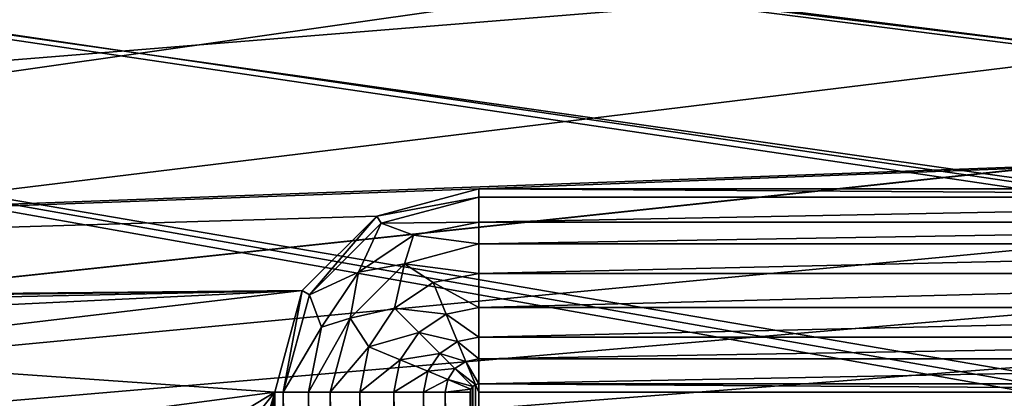
# Model space of a CAD drawing. Units: millimetres. Extents: x -192 to 192, y -192 to 192.
# Drawn here: x -74 to -60, y -34 to -29 of the extents above; entities that cross this region are included whole.
import ezdxf

# ---------------------------------------------------------------- set-up
doc = ezdxf.new("R2010")
doc.units = ezdxf.units.MM
doc.header["$LTSCALE"] = 41.718519
for name, color, linetype in [('1', 7, 'CONTINUOUS'), ('1069', 7, 'CONTINUOUS'), ('1465', 7, 'CONTINUOUS'), ('1466', 7, 'CONTINUOUS'), ('1469', 7, 'CONTINUOUS'), ('2', 7, 'CONTINUOUS'), ('2589', 7, 'CONTINUOUS'), ('2590', 7, 'CONTINUOUS'), ('2591', 7, 'CONTINUOUS'), ('2607', 7, 'CONTINUOUS'), ('2608', 7, 'CONTINUOUS'), ('2609', 7, 'CONTINUOUS'), ('2610', 7, 'CONTINUOUS'), ('2611', 7, 'CONTINUOUS'), ('2612', 7, 'CONTINUOUS'), ('5015', 7, 'CONTINUOUS'), ('5020', 7, 'CONTINUOUS'), ('6953', 7, 'CONTINUOUS'), ('6958', 7, 'CONTINUOUS'), ('813', 7, 'CONTINUOUS'), ('819', 7, 'CONTINUOUS'), ('850', 7, 'CONTINUOUS')]:
    doc.layers.add(name, color=color, linetype=linetype)

msp = doc.modelspace()

# ---------------------------------------------------------------- linework, layer by layer
at = {"layer": '1', "color": 7, "linetype": 'CONTINUOUS'}
for points in [[(-48.5, -27, 3), (-67.5, -27, 3), (-122.5, -33, 3), (-48.5, -27, 3)], [(-48.5, -27, 3), (-122.5, -33, 3), (-41.5, -30.015, 3), (-48.5, -27, 3)], [(-122.5, -33, 3), (-67.5, -27, 3), (-80.5, -27, 3), (-122.5, -33, 3)], [(-122.5, -33, 3), (-67.5, -31, 3), (-41.5, -30.015, 3), (-122.5, -33, 3)], [(-67.5, -31, 3), (-48.5, -31, 3), (-41.5, -30.015, 3), (-67.5, -31, 3)], [(-69, -31.402, 3), (-67.5, -31, 3), (-122.5, -33, 3), (-69, -31.402, 3)], [(-70.098, -32.5, 3), (-69, -31.402, 3), (-122.5, -33, 3), (-70.098, -32.5, 3)], [(-70.098, -32.5, 3), (-122.5, -33, 3), (-109.5, -33, 3), (-70.098, -32.5, 3)], [(-70.098, -32.5, 3), (-109.5, -33, 3), (-93.5, -33, 3), (-70.098, -32.5, 3)], [(-80.5, -33, 3), (-70.098, -32.5, 3), (-93.5, -33, 3), (-80.5, -33, 3)], [(-78.204, -33.457, 3), (-70.098, -32.5, 3), (-80.5, -33, 3), (-78.204, -33.457, 3)], [(-70.5, -34, 3), (-70.098, -32.5, 3), (-78.204, -33.457, 3), (-70.5, -34, 3)], [(-76.257, -34.757, 3), (-70.5, -34, 3), (-78.204, -33.457, 3), (-76.257, -34.757, 3)], [(-74.957, -36.704, 3), (-70.5, -34, 3), (-76.257, -34.757, 3), (-74.957, -36.704, 3)], [(-74.5, -39, 3), (-70.5, -34, 3), (-74.957, -36.704, 3), (-74.5, -39, 3)], [(-72.933, -42.169, 3), (-70.5, -34, 3), (-74.5, -39, 3), (-72.933, -42.169, 3)], [(-72.933, -42.169, 3), (-72.067, -42.169, 3), (-70.5, -34, 3), (-72.933, -42.169, 3)], [(-72.067, -42.169, 3), (-71.367, -42.677, 3), (-70.5, -34, 3), (-72.067, -42.169, 3)], [(-71.367, -42.677, 3), (-71.1, -43.5, 3), (-70.5, -34, 3), (-71.367, -42.677, 3)], [(-70.5, -34, 3), (-71.1, -43.5, 3), (-70.5, -59.015, 3), (-70.5, -34, 3)]]:
    msp.add_3dface(points, dxfattribs=at)
at = {"layer": '1069', "color": 7, "linetype": 'CONTINUOUS'}
for points in [[(-67.5, -31, 3), (-69, -31.402, 3), (-67.5, -31, 6.3), (-67.5, -31, 3)], [(-69, -31.402, 3), (-69, -31.402, 6.3), (-67.5, -31, 6.3), (-69, -31.402, 3)], [(-69, -31.402, 3), (-70.098, -32.5, 3), (-69, -31.402, 6.3), (-69, -31.402, 3)], [(-70.098, -32.5, 3), (-70.098, -32.5, 6.3), (-69, -31.402, 6.3), (-70.098, -32.5, 3)], [(-70.098, -32.5, 3), (-70.5, -34, 3), (-70.098, -32.5, 6.3), (-70.098, -32.5, 3)], [(-70.5, -34, 3), (-70.5, -34, 6.3), (-70.098, -32.5, 6.3), (-70.5, -34, 3)]]:
    msp.add_3dface(points, dxfattribs=at)
at = {"layer": '1465', "color": 7, "linetype": 'CONTINUOUS'}
for points in [[(-49.5, -34, 6.3), (-67.5, -34, 6.3), (-49.5, -34, 3), (-49.5, -34, 6.3)], [(-67.5, -34, 6.3), (-67.5, -34, 3), (-49.5, -34, 3), (-67.5, -34, 6.3)]]:
    msp.add_3dface(points, dxfattribs=at)
at = {"layer": '1466', "color": 7, "linetype": 'CONTINUOUS'}
for points in [[(-67.5, -34, 6.3), (-67.5, -56.601, 6.3), (-67.5, -34, 3), (-67.5, -34, 6.3)], [(-67.5, -56.601, 6.3), (-67.5, -56.601, 3), (-67.5, -34, 3), (-67.5, -56.601, 6.3)]]:
    msp.add_3dface(points, dxfattribs=at)
at = {"layer": '1469', "color": 7, "linetype": 'CONTINUOUS'}
for points in [[(-67.5, -34, 3), (-67.5, -56.601, 3), (-49.5, -34, 3), (-67.5, -34, 3)], [(-49.5, -34, 3), (-67.5, -56.601, 3), (-49, -34.134, 3), (-49.5, -34, 3)]]:
    msp.add_3dface(points, dxfattribs=at)
at = {"layer": '2', "color": 7, "linetype": 'CONTINUOUS'}
for points in [[(160.025, -41.883, 2), (158.975, -41.883, 2), (-160.025, -16.117, 2), (160.025, -41.883, 2)], [(158.975, -41.883, 2), (131.025, -41.883, 2), (-160.025, -16.117, 2), (158.975, -41.883, 2)], [(-158.975, -16.117, 2), (160.025, -41.883, 2), (-160.025, -16.117, 2), (-158.975, -16.117, 2)], [(131.025, -41.883, 2), (129.975, -41.883, 2), (-160.025, -16.117, 2), (131.025, -41.883, 2)], [(129.975, -41.883, 2), (102.025, -41.883, 2), (-160.025, -16.117, 2), (129.975, -41.883, 2)], [(102.025, -41.883, 2), (100.975, -41.883, 2), (-160.025, -16.117, 2), (102.025, -41.883, 2)], [(100.975, -41.883, 2), (73.025, -41.883, 2), (-160.025, -16.117, 2), (100.975, -41.883, 2)], [(73.025, -41.883, 2), (71.975, -41.883, 2), (-160.025, -16.117, 2), (73.025, -41.883, 2)], [(71.975, -41.883, 2), (44.025, -41.883, 2), (-160.025, -16.117, 2), (71.975, -41.883, 2)], [(44.025, -41.883, 2), (42.975, -41.883, 2), (-160.025, -16.117, 2), (44.025, -41.883, 2)], [(42.975, -41.883, 2), (15.025, -41.883, 2), (-160.025, -16.117, 2), (42.975, -41.883, 2)], [(15.025, -41.883, 2), (13.975, -41.883, 2), (-160.025, -16.117, 2), (15.025, -41.883, 2)], [(13.975, -41.883, 2), (-13.975, -41.883, 2), (-160.025, -16.117, 2), (13.975, -41.883, 2)], [(-13.975, -41.883, 2), (-15.025, -41.883, 2), (-160.025, -16.117, 2), (-13.975, -41.883, 2)], [(-15.025, -41.883, 2), (-42.975, -41.883, 2), (-160.025, -16.117, 2), (-15.025, -41.883, 2)], [(-42.975, -41.883, 2), (-44.025, -41.883, 2), (-160.025, -16.117, 2), (-42.975, -41.883, 2)], [(-44.025, -41.883, 2), (-71.975, -41.883, 2), (-160.025, -16.117, 2), (-44.025, -41.883, 2)], [(-71.975, -41.883, 2), (-73.025, -41.883, 2), (-160.025, -16.117, 2), (-71.975, -41.883, 2)], [(-73.025, -41.883, 2), (-100.975, -41.883, 2), (-160.025, -16.117, 2), (-73.025, -41.883, 2)], [(-131.025, -16.117, 2), (160.025, -41.883, 2), (-158.975, -16.117, 2), (-131.025, -16.117, 2)], [(-129.975, -16.117, 2), (160.025, -41.883, 2), (-131.025, -16.117, 2), (-129.975, -16.117, 2)], [(-102.025, -16.117, 2), (160.025, -41.883, 2), (-129.975, -16.117, 2), (-102.025, -16.117, 2)], [(-100.975, -16.117, 2), (160.025, -41.883, 2), (-102.025, -16.117, 2), (-100.975, -16.117, 2)], [(-73.025, -16.117, 2), (160.025, -41.883, 2), (-100.975, -16.117, 2), (-73.025, -16.117, 2)], [(-71.975, -16.117, 2), (160.025, -41.883, 2), (-73.025, -16.117, 2), (-71.975, -16.117, 2)], [(-44.025, -16.117, 2), (160.025, -41.883, 2), (-71.975, -16.117, 2), (-44.025, -16.117, 2)]]:
    msp.add_3dface(points, dxfattribs=at)
at = {"layer": '2589', "color": 7, "linetype": 'CONTINUOUS'}
for points in [[(-68.312, -59.015, 6.575), (-67.994, -59.015, 6.371), (-68.312, -34, 6.575), (-68.312, -59.015, 6.575)], [(-68.312, -34, 6.575), (-67.994, -59.015, 6.371), (-67.994, -34, 6.371), (-68.312, -34, 6.575)], [(-67.623, -59.015, 6.3), (-67.623, -34, 6.3), (-67.994, -34, 6.371), (-67.623, -59.015, 6.3)], [(-67.994, -59.015, 6.371), (-67.623, -59.015, 6.3), (-67.994, -34, 6.371), (-67.994, -59.015, 6.371)]]:
    msp.add_3dface(points, dxfattribs=at)
at = {"layer": '2590', "color": 7, "linetype": 'CONTINUOUS'}
for points in [[(-69.688, -59.015, 6.575), (-69.25, -59.015, 6.817), (-69.688, -34, 6.575), (-69.688, -59.015, 6.575)], [(-69.688, -34, 6.575), (-69.25, -59.015, 6.817), (-69.25, -34, 6.817), (-69.688, -34, 6.575)], [(-69.25, -59.015, 6.817), (-68.749, -59.015, 6.817), (-69.25, -34, 6.817), (-69.25, -59.015, 6.817)], [(-69.25, -34, 6.817), (-68.749, -59.015, 6.817), (-68.749, -34, 6.817), (-69.25, -34, 6.817)], [(-68.312, -59.015, 6.575), (-68.312, -34, 6.575), (-68.749, -34, 6.817), (-68.312, -59.015, 6.575)], [(-68.749, -59.015, 6.817), (-68.312, -59.015, 6.575), (-68.749, -34, 6.817), (-68.749, -59.015, 6.817)]]:
    msp.add_3dface(points, dxfattribs=at)
at = {"layer": '2591', "color": 7, "linetype": 'CONTINUOUS'}
for points in [[(-70.377, -34, 6.3), (-70.377, -59.015, 6.3), (-70.006, -59.015, 6.371), (-70.377, -34, 6.3)], [(-70.006, -34, 6.371), (-70.377, -34, 6.3), (-70.006, -59.015, 6.371), (-70.006, -34, 6.371)], [(-69.688, -59.015, 6.575), (-69.688, -34, 6.575), (-70.006, -34, 6.371), (-69.688, -59.015, 6.575)], [(-69.688, -59.015, 6.575), (-70.006, -34, 6.371), (-70.006, -59.015, 6.371), (-69.688, -59.015, 6.575)]]:
    msp.add_3dface(points, dxfattribs=at)
at = {"layer": '2607', "color": 7, "linetype": 'CONTINUOUS'}
for points in [[(-48.5, -33.506, 6.371), (-48.5, -33.188, 6.575), (-67.5, -33.506, 6.371), (-48.5, -33.506, 6.371)], [(-67.5, -33.506, 6.371), (-48.5, -33.188, 6.575), (-67.5, -33.188, 6.575), (-67.5, -33.506, 6.371)], [(-67.5, -33.877, 6.3), (-48.5, -33.877, 6.3), (-48.5, -33.506, 6.371), (-67.5, -33.877, 6.3)], [(-67.5, -33.877, 6.3), (-48.5, -33.506, 6.371), (-67.5, -33.506, 6.371), (-67.5, -33.877, 6.3)]]:
    msp.add_3dface(points, dxfattribs=at)
at = {"layer": '2608', "color": 7, "linetype": 'CONTINUOUS'}
for points in [[(-48.5, -32.25, 6.817), (-48.5, -31.812, 6.575), (-67.5, -32.25, 6.817), (-48.5, -32.25, 6.817)], [(-67.5, -32.25, 6.817), (-48.5, -31.812, 6.575), (-67.5, -31.812, 6.575), (-67.5, -32.25, 6.817)], [(-48.5, -32.751, 6.817), (-48.5, -32.25, 6.817), (-67.5, -32.751, 6.817), (-48.5, -32.751, 6.817)], [(-67.5, -32.751, 6.817), (-48.5, -32.25, 6.817), (-67.5, -32.25, 6.817), (-67.5, -32.751, 6.817)], [(-48.5, -33.188, 6.575), (-48.5, -32.751, 6.817), (-67.5, -33.188, 6.575), (-48.5, -33.188, 6.575)], [(-67.5, -33.188, 6.575), (-48.5, -32.751, 6.817), (-67.5, -32.751, 6.817), (-67.5, -33.188, 6.575)]]:
    msp.add_3dface(points, dxfattribs=at)
at = {"layer": '2609', "color": 7, "linetype": 'CONTINUOUS'}
for points in [[(-48.5, -31.123, 6.3), (-67.5, -31.123, 6.3), (-67.5, -31.494, 6.371), (-48.5, -31.123, 6.3)], [(-48.5, -31.494, 6.371), (-48.5, -31.123, 6.3), (-67.5, -31.494, 6.371), (-48.5, -31.494, 6.371)], [(-48.5, -31.812, 6.575), (-48.5, -31.494, 6.371), (-67.5, -31.812, 6.575), (-48.5, -31.812, 6.575)], [(-67.5, -31.812, 6.575), (-48.5, -31.494, 6.371), (-67.5, -31.494, 6.371), (-67.5, -31.812, 6.575)]]:
    msp.add_3dface(points, dxfattribs=at)
at = {"layer": '2610', "color": 7, "linetype": 'CONTINUOUS'}
for points in [[(-67.5, -33.506, 6.371), (-67.5, -33.188, 6.575), (-67.811, -33.25, 6.575), (-67.5, -33.506, 6.371)], [(-68.074, -33.426, 6.575), (-67.689, -33.544, 6.371), (-67.811, -33.25, 6.575), (-68.074, -33.426, 6.575)], [(-67.689, -33.544, 6.371), (-67.5, -33.506, 6.371), (-67.811, -33.25, 6.575), (-67.689, -33.544, 6.371)], [(-68.25, -33.689, 6.575), (-67.849, -33.651, 6.371), (-68.074, -33.426, 6.575), (-68.25, -33.689, 6.575)], [(-67.849, -33.651, 6.371), (-67.689, -33.544, 6.371), (-68.074, -33.426, 6.575), (-67.849, -33.651, 6.371)], [(-67.849, -33.651, 6.371), (-67.547, -33.886, 6.3), (-67.689, -33.544, 6.371), (-67.849, -33.651, 6.371)], [(-67.5, -33.877, 6.3), (-67.5, -33.506, 6.371), (-67.689, -33.544, 6.371), (-67.5, -33.877, 6.3)], [(-67.547, -33.886, 6.3), (-67.5, -33.877, 6.3), (-67.689, -33.544, 6.371), (-67.547, -33.886, 6.3)], [(-68.312, -34, 6.575), (-67.956, -33.811, 6.371), (-68.25, -33.689, 6.575), (-68.312, -34, 6.575)], [(-67.956, -33.811, 6.371), (-67.849, -33.651, 6.371), (-68.25, -33.689, 6.575), (-67.956, -33.811, 6.371)], [(-67.956, -33.811, 6.371), (-67.587, -33.913, 6.3), (-67.849, -33.651, 6.371), (-67.956, -33.811, 6.371)], [(-67.587, -33.913, 6.3), (-67.547, -33.886, 6.3), (-67.849, -33.651, 6.371), (-67.587, -33.913, 6.3)], [(-68.312, -34, 6.575), (-67.994, -34, 6.371), (-67.956, -33.811, 6.371), (-68.312, -34, 6.575)], [(-67.994, -34, 6.371), (-67.614, -33.953, 6.3), (-67.956, -33.811, 6.371), (-67.994, -34, 6.371)], [(-67.614, -33.953, 6.3), (-67.587, -33.913, 6.3), (-67.956, -33.811, 6.371), (-67.614, -33.953, 6.3)], [(-67.623, -34, 6.3), (-67.614, -33.953, 6.3), (-67.994, -34, 6.371), (-67.623, -34, 6.3)]]:
    msp.add_3dface(points, dxfattribs=at)
at = {"layer": '2611', "color": 7, "linetype": 'CONTINUOUS'}
for points in [[(-67.5, -32.25, 6.817), (-67.5, -31.812, 6.575), (-68.594, -32.105, 6.575), (-67.5, -32.25, 6.817)], [(-69.395, -32.906, 6.575), (-68.738, -32.762, 6.817), (-68.594, -32.105, 6.575), (-69.395, -32.906, 6.575)], [(-68.738, -32.762, 6.817), (-68.17, -32.383, 6.817), (-68.594, -32.105, 6.575), (-68.738, -32.762, 6.817)], [(-68.17, -32.383, 6.817), (-67.5, -32.25, 6.817), (-68.594, -32.105, 6.575), (-68.17, -32.383, 6.817)], [(-67.5, -32.751, 6.817), (-67.5, -32.25, 6.817), (-68.17, -32.383, 6.817), (-67.5, -32.751, 6.817)], [(-68.738, -32.762, 6.817), (-67.978, -32.846, 6.817), (-68.17, -32.383, 6.817), (-68.738, -32.762, 6.817)], [(-67.978, -32.846, 6.817), (-67.5, -32.751, 6.817), (-68.17, -32.383, 6.817), (-67.978, -32.846, 6.817)], [(-69.117, -33.33, 6.817), (-68.738, -32.762, 6.817), (-69.395, -32.906, 6.575), (-69.117, -33.33, 6.817)], [(-69.117, -33.33, 6.817), (-68.383, -33.117, 6.817), (-68.738, -32.762, 6.817), (-69.117, -33.33, 6.817)], [(-68.383, -33.117, 6.817), (-67.978, -32.846, 6.817), (-68.738, -32.762, 6.817), (-68.383, -33.117, 6.817)], [(-67.5, -33.188, 6.575), (-67.5, -32.751, 6.817), (-67.978, -32.846, 6.817), (-67.5, -33.188, 6.575)], [(-69.688, -34, 6.575), (-69.117, -33.33, 6.817), (-69.395, -32.906, 6.575), (-69.688, -34, 6.575)], [(-68.383, -33.117, 6.817), (-67.811, -33.25, 6.575), (-67.978, -32.846, 6.817), (-68.383, -33.117, 6.817)], [(-67.811, -33.25, 6.575), (-67.5, -33.188, 6.575), (-67.978, -32.846, 6.817), (-67.811, -33.25, 6.575)], [(-68.654, -33.522, 6.817), (-68.383, -33.117, 6.817), (-69.117, -33.33, 6.817), (-68.654, -33.522, 6.817)], [(-68.654, -33.522, 6.817), (-68.074, -33.426, 6.575), (-68.383, -33.117, 6.817), (-68.654, -33.522, 6.817)], [(-68.074, -33.426, 6.575), (-67.811, -33.25, 6.575), (-68.383, -33.117, 6.817), (-68.074, -33.426, 6.575)], [(-69.688, -34, 6.575), (-69.25, -34, 6.817), (-69.117, -33.33, 6.817), (-69.688, -34, 6.575)], [(-69.25, -34, 6.817), (-68.654, -33.522, 6.817), (-69.117, -33.33, 6.817), (-69.25, -34, 6.817)], [(-68.25, -33.689, 6.575), (-68.074, -33.426, 6.575), (-68.654, -33.522, 6.817), (-68.25, -33.689, 6.575)], [(-69.25, -34, 6.817), (-68.749, -34, 6.817), (-68.654, -33.522, 6.817), (-69.25, -34, 6.817)], [(-68.749, -34, 6.817), (-68.25, -33.689, 6.575), (-68.654, -33.522, 6.817), (-68.749, -34, 6.817)], [(-68.749, -34, 6.817), (-68.312, -34, 6.575), (-68.25, -33.689, 6.575), (-68.749, -34, 6.817)]]:
    msp.add_3dface(points, dxfattribs=at)
at = {"layer": '2612', "color": 7, "linetype": 'CONTINUOUS'}
for points in [[(-67.5, -31.123, 6.3), (-68.938, -31.509, 6.3), (-67.5, -31.494, 6.371), (-67.5, -31.123, 6.3)], [(-68.938, -31.509, 6.3), (-69.991, -32.562, 6.3), (-69.272, -32.228, 6.371), (-68.938, -31.509, 6.3)], [(-68.459, -31.685, 6.371), (-68.938, -31.509, 6.3), (-69.272, -32.228, 6.371), (-68.459, -31.685, 6.371)], [(-67.5, -31.494, 6.371), (-68.938, -31.509, 6.3), (-68.459, -31.685, 6.371), (-67.5, -31.494, 6.371)], [(-67.5, -31.812, 6.575), (-67.5, -31.494, 6.371), (-68.459, -31.685, 6.371), (-67.5, -31.812, 6.575)], [(-68.594, -32.105, 6.575), (-68.459, -31.685, 6.371), (-69.272, -32.228, 6.371), (-68.594, -32.105, 6.575)], [(-68.594, -32.105, 6.575), (-67.5, -31.812, 6.575), (-68.459, -31.685, 6.371), (-68.594, -32.105, 6.575)], [(-69.395, -32.906, 6.575), (-68.594, -32.105, 6.575), (-69.272, -32.228, 6.371), (-69.395, -32.906, 6.575)], [(-69.272, -32.228, 6.371), (-69.991, -32.562, 6.3), (-69.815, -33.041, 6.371), (-69.272, -32.228, 6.371)], [(-69.395, -32.906, 6.575), (-69.272, -32.228, 6.371), (-69.815, -33.041, 6.371), (-69.395, -32.906, 6.575)], [(-69.991, -32.562, 6.3), (-70.377, -34, 6.3), (-69.815, -33.041, 6.371), (-69.991, -32.562, 6.3)], [(-70.006, -34, 6.371), (-69.688, -34, 6.575), (-69.395, -32.906, 6.575), (-70.006, -34, 6.371)], [(-70.006, -34, 6.371), (-69.395, -32.906, 6.575), (-69.815, -33.041, 6.371), (-70.006, -34, 6.371)], [(-70.377, -34, 6.3), (-70.006, -34, 6.371), (-69.815, -33.041, 6.371), (-70.377, -34, 6.3)]]:
    msp.add_3dface(points, dxfattribs=at)
at = {"layer": '5015', "color": 7, "linetype": 'CONTINUOUS', "true_color": 0xf5f7f2}
for points in [[(-81.4, 168, 6.7), (-2.6, 168, 6.7), (-81.4, -168, 6.7), (-81.4, 168, 6.7)], [(-81.4, -168, 6.7), (-2.6, 168, 6.7), (-10.1, 0, 6.7), (-81.4, -168, 6.7)], [(-81.748, -169.3, 6.7), (-81.4, -168, 6.7), (-10.1, 0, 6.7), (-81.748, -169.3, 6.7)], [(-9.429, -3.62, 6.7), (-81.748, -169.3, 6.7), (-10.1, 0, 6.7), (-9.429, -3.62, 6.7)], [(-7.505, -6.759, 6.7), (-81.748, -169.3, 6.7), (-9.429, -3.62, 6.7), (-7.505, -6.759, 6.7)], [(-4.583, -9, 6.7), (-81.748, -169.3, 6.7), (-7.505, -6.759, 6.7), (-4.583, -9, 6.7)], [(-2.6, -168, 6.7), (-81.748, -169.3, 6.7), (-4.583, -9, 6.7), (-2.6, -168, 6.7)]]:
    msp.add_3dface(points, dxfattribs=at)
at = {"layer": '5020', "color": 7, "linetype": 'CONTINUOUS', "true_color": 0xf5f7f2}
for points in [[(-10.1, 0, 8.5), (-80.127, 168, 8.5), (-3.873, -168, 8.5), (-10.1, 0, 8.5)], [(-80.127, 168, 8.5), (-80.127, -168, 8.5), (-3.873, -168, 8.5), (-80.127, 168, 8.5)]]:
    msp.add_3dface(points, dxfattribs=at)
at = {"layer": '6953', "color": 7, "linetype": 'CONTINUOUS', "true_color": 0xf5f7f2}
for points in [[(-72.5, -41.4), (-101.5, -41.4), (-160.55, -16.319), (-72.5, -41.4)], [(-159.5, -16.6), (-72.5, -41.4), (-160.55, -16.319), (-159.5, -16.6)], [(159.5, -41.4), (130.5, -41.4), (-159.5, -16.6), (159.5, -41.4)], [(-130.5, -16.6), (159.5, -41.4), (-159.5, -16.6), (-130.5, -16.6)], [(130.5, -41.4), (101.5, -41.4), (-159.5, -16.6), (130.5, -41.4)], [(101.5, -41.4), (72.5, -41.4), (-159.5, -16.6), (101.5, -41.4)], [(72.5, -41.4), (43.5, -41.4), (-159.5, -16.6), (72.5, -41.4)], [(43.5, -41.4), (14.5, -41.4), (-159.5, -16.6), (43.5, -41.4)], [(14.5, -41.4), (-14.5, -41.4), (-159.5, -16.6), (14.5, -41.4)], [(-14.5, -41.4), (-43.5, -41.4), (-159.5, -16.6), (-14.5, -41.4)], [(-43.5, -41.4), (-72.5, -41.4), (-159.5, -16.6), (-43.5, -41.4)], [(-101.5, -16.6), (159.5, -41.4), (-130.5, -16.6), (-101.5, -16.6)], [(-72.5, -16.6), (159.5, -41.4), (-101.5, -16.6), (-72.5, -16.6)], [(-43.5, -16.6), (159.5, -41.4), (-72.5, -16.6), (-43.5, -16.6)]]:
    msp.add_3dface(points, dxfattribs=at)
at = {"layer": '6958', "color": 7, "linetype": 'CONTINUOUS', "true_color": 0xf5f7f2}
for points in [[(-72.5, -16.6, 2), (-101.5, -16.6, 2), (-160.55, -41.681, 2), (-72.5, -16.6, 2)], [(-159.5, -41.4, 2), (-72.5, -16.6, 2), (-160.55, -41.681, 2), (-159.5, -41.4, 2)], [(159.5, -16.6, 2), (130.5, -16.6, 2), (-159.5, -41.4, 2), (159.5, -16.6, 2)], [(-130.5, -41.4, 2), (159.5, -16.6, 2), (-159.5, -41.4, 2), (-130.5, -41.4, 2)], [(130.5, -16.6, 2), (101.5, -16.6, 2), (-159.5, -41.4, 2), (130.5, -16.6, 2)], [(101.5, -16.6, 2), (72.5, -16.6, 2), (-159.5, -41.4, 2), (101.5, -16.6, 2)], [(72.5, -16.6, 2), (43.5, -16.6, 2), (-159.5, -41.4, 2), (72.5, -16.6, 2)], [(43.5, -16.6, 2), (14.5, -16.6, 2), (-159.5, -41.4, 2), (43.5, -16.6, 2)], [(14.5, -16.6, 2), (-14.5, -16.6, 2), (-159.5, -41.4, 2), (14.5, -16.6, 2)], [(-14.5, -16.6, 2), (-43.5, -16.6, 2), (-159.5, -41.4, 2), (-14.5, -16.6, 2)], [(-43.5, -16.6, 2), (-72.5, -16.6, 2), (-159.5, -41.4, 2), (-43.5, -16.6, 2)], [(-101.5, -41.4, 2), (159.5, -16.6, 2), (-130.5, -41.4, 2), (-101.5, -41.4, 2)], [(-72.5, -41.4, 2), (159.5, -16.6, 2), (-101.5, -41.4, 2), (-72.5, -41.4, 2)], [(-43.5, -41.4, 2), (159.5, -16.6, 2), (-72.5, -41.4, 2), (-43.5, -41.4, 2)]]:
    msp.add_3dface(points, dxfattribs=at)
at = {"layer": '813', "color": 7, "linetype": 'CONTINUOUS'}
for points in [[(-67.5, -31, 6.3), (-69, -31.402, 6.3), (-67.5, -31.123, 6.3), (-67.5, -31, 6.3)], [(-48.5, -31, 6.3), (-67.5, -31, 6.3), (-48.5, -31.123, 6.3), (-48.5, -31, 6.3)], [(-48.5, -31.123, 6.3), (-67.5, -31, 6.3), (-67.5, -31.123, 6.3), (-48.5, -31.123, 6.3)], [(-67.5, -31.123, 6.3), (-69, -31.402, 6.3), (-68.938, -31.509, 6.3), (-67.5, -31.123, 6.3)], [(-69, -31.402, 6.3), (-70.098, -32.5, 6.3), (-69.991, -32.562, 6.3), (-69, -31.402, 6.3)], [(-68.938, -31.509, 6.3), (-69, -31.402, 6.3), (-69.991, -32.562, 6.3), (-68.938, -31.509, 6.3)], [(-70.098, -32.5, 6.3), (-70.5, -34, 6.3), (-70.377, -34, 6.3), (-70.098, -32.5, 6.3)], [(-70.098, -32.5, 6.3), (-70.377, -34, 6.3), (-69.991, -32.562, 6.3), (-70.098, -32.5, 6.3)], [(-67.587, -33.913, 6.3), (-67.614, -33.953, 6.3), (-67.603, -59.083, 6.3), (-67.587, -33.913, 6.3)], [(-67.547, -59.129, 6.3), (-67.587, -33.913, 6.3), (-67.603, -59.083, 6.3), (-67.547, -59.129, 6.3)], [(-67.547, -33.886, 6.3), (-67.587, -33.913, 6.3), (-67.547, -59.129, 6.3), (-67.547, -33.886, 6.3)], [(-67.5, -33.877, 6.3), (-67.547, -33.886, 6.3), (-67.5, -34, 6.3), (-67.5, -33.877, 6.3)], [(-67.547, -33.886, 6.3), (-67.547, -59.129, 6.3), (-67.5, -56.601, 6.3), (-67.547, -33.886, 6.3)], [(-67.5, -34, 6.3), (-67.547, -33.886, 6.3), (-67.5, -56.601, 6.3), (-67.5, -34, 6.3)], [(-48.5, -33.877, 6.3), (-67.5, -33.877, 6.3), (-49.5, -34, 6.3), (-48.5, -33.877, 6.3)], [(-49.5, -34, 6.3), (-67.5, -33.877, 6.3), (-67.5, -34, 6.3), (-49.5, -34, 6.3)], [(-70.5, -34, 6.3), (-70.5, -59.015, 6.3), (-70.377, -59.015, 6.3), (-70.5, -34, 6.3)], [(-70.377, -34, 6.3), (-70.5, -34, 6.3), (-70.377, -59.015, 6.3), (-70.377, -34, 6.3)], [(-67.614, -33.953, 6.3), (-67.623, -34, 6.3), (-67.603, -59.083, 6.3), (-67.614, -33.953, 6.3)], [(-67.603, -59.083, 6.3), (-67.623, -34, 6.3), (-67.623, -59.015, 6.3), (-67.603, -59.083, 6.3)]]:
    msp.add_3dface(points, dxfattribs=at)
at = {"layer": '819', "color": 7, "linetype": 'CONTINUOUS'}
for points in [[(-70.5, -34, 3), (-70.5, -59.015, 3), (-70.5, -34, 6.3), (-70.5, -34, 3)], [(-70.5, -59.015, 3), (-70.5, -59.015, 6.3), (-70.5, -34, 6.3), (-70.5, -59.015, 3)]]:
    msp.add_3dface(points, dxfattribs=at)
at = {"layer": '850', "color": 7, "linetype": 'CONTINUOUS'}
for points in [[(-48.5, -31, 3), (-67.5, -31, 3), (-48.5, -31, 6.3), (-48.5, -31, 3)], [(-67.5, -31, 3), (-67.5, -31, 6.3), (-48.5, -31, 6.3), (-67.5, -31, 3)]]:
    msp.add_3dface(points, dxfattribs=at)

doc.saveas('drawing.dxf')
